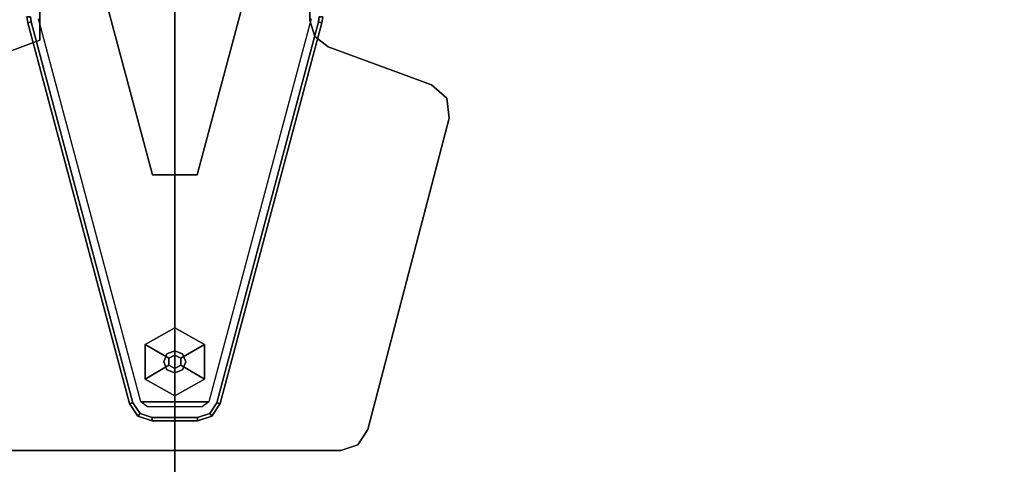
# Model space of a CAD drawing. Units: inches. Extents: x -60 to 60, y -25 to 24.
# Drawn here: x -3 to 14, y -13 to -5 of the extents above; entities that cross this region are included whole.
import ezdxf

# ---------------------------------------------------------------- set-up
doc = ezdxf.new("R2010")
doc.units = ezdxf.units.IN
doc.header["$MEASUREMENT"] = 0
for name, color, linetype in [('TABLE-BASE', 6, 'Continuous'), ('TABLE-GLIDE', 6, 'Continuous'), ('TABLE-TOP', 6, 'Continuous')]:
    doc.layers.add(name, color=color, linetype=linetype)

msp = doc.modelspace()

# ---------------------------------------------------------------- linework, layer by layer
at = {"layer": 'TABLE-BASE'}
for points, invisible_edges in [([(-2.283, -5.565, 27.33), (2.283, -5.236, 27.33), (2.283, 5.236, 27.33), (-2.283, 5.236, 27.33)], 5), ([(2.283, 5.236, 27.225), (2.283, -5.236, 27.225), (-2.283, -5.565, 27.225), (-2.283, 5.236, 27.225)], 10), ([(-1.117, -5.088, 0.998), (-0.38, -7.842, 0.998), (-0.577, -11.675, 0.998), (-2.307, -5.208, 0.998)], 10), ([(0.38, -7.842, 0.998), (1.117, -5.088, 0.998), (2.307, -5.208, 0.998), (0.577, -11.675, 0.998)], 10), ([(-2.283, -5.565, 27.33), (2.593, -5.679, 27.33), (2.368, -5.506, 27.33), (2.283, -5.236, 27.33)], 9), ([(2.368, -5.506, 27.225), (2.593, -5.679, 27.225), (-2.283, -5.565, 27.225), (2.283, -5.236, 27.225)], 6), ([(-2.283, -5.565, 27.33), (-4.341, -6.323, 27.33), (4.341, -6.323, 27.33), (2.593, -5.679, 27.33)], 10), ([(4.341, -6.323, 27.225), (-4.341, -6.323, 27.225), (-2.283, -5.565, 27.225), (2.593, -5.679, 27.225)], 5), ([(-4.596, -6.547, 27.33), (4.596, -6.547, 27.33), (4.341, -6.323, 27.33), (-4.341, -6.323, 27.33)], 5), ([(4.341, -6.323, 27.225), (4.596, -6.547, 27.225), (-4.596, -6.547, 27.225), (-4.341, -6.323, 27.225)], 10), ([(-4.596, -6.547, 27.33), (-4.635, -6.885, 27.33), (4.635, -6.885, 27.33), (4.596, -6.547, 27.33)], 10), ([(4.635, -6.885, 27.225), (-4.635, -6.885, 27.225), (-4.596, -6.547, 27.225), (4.596, -6.547, 27.225)], 5), ([(-3.261, -12.147, 27.33), (3.261, -12.147, 27.33), (4.635, -6.885, 27.33), (-4.635, -6.885, 27.33)], 5), ([(4.635, -6.885, 27.225), (3.261, -12.147, 27.225), (-3.261, -12.147, 27.225), (-4.635, -6.885, 27.225)], 10), ([(0.38, -7.842, 0.998), (0.577, -11.675, 0.998), (-0.577, -11.675, 0.998), (-0.38, -7.842, 0.998)], 5), ([(-3.261, -12.147, 27.33), (-3.092, -12.401, 27.33), (3.092, -12.401, 27.33), (3.261, -12.147, 27.33)], 10), ([(3.092, -12.401, 27.225), (-3.092, -12.401, 27.225), (-3.261, -12.147, 27.225), (3.261, -12.147, 27.225)], 5), ([(-2.804, -12.5, 27.33), (2.804, -12.5, 27.33), (3.092, -12.401, 27.33), (-3.092, -12.401, 27.33)], 4), ([(3.092, -12.401, 27.225), (2.804, -12.5, 27.225), (-2.804, -12.5, 27.225), (-3.092, -12.401, 27.225)], 8)]:
    msp.add_3dface(points, dxfattribs=dict(at, invisible_edges=invisible_edges))
for points in [[(2.283, 5.236, 27.225), (2.283, 5.236, 27.33), (2.283, -5.236, 27.33), (2.283, -5.236, 27.225)], [(-0.38, -7.842, 0.998), (-1.117, -5.088, 0.998), (-1.117, -5.088, 1.057), (-0.38, -7.842, 1.057)], [(1.117, -5.088, 0.998), (0.38, -7.842, 0.998), (0.38, -7.842, 1.057), (1.117, -5.088, 1.057)], [(-2.5, -5.173, 0.31), (-2.487, -5.274, 0.31), (-2.487, -5.274, 27.21), (-2.5, -5.173, 27.21)], [(-2.487, -5.274, 27.21), (-2.43, -5.259, 27.21), (-2.441, -5.173, 27.21), (-2.5, -5.173, 27.21)], [(-2.441, -5.173, 0.31), (-2.43, -5.259, 0.31), (-2.487, -5.274, 0.31), (-2.5, -5.173, 0.31)], [(-0.709, -11.693, 27.21), (-2.43, -5.259, 27.21), (-2.487, -5.274, 27.21), (-0.766, -11.708, 27.21)], [(-2.487, -5.274, 0.31), (-2.43, -5.259, 0.31), (-0.709, -11.693, 0.31), (-0.766, -11.708, 0.31)], [(-0.766, -11.708, 0.31), (-0.766, -11.708, 27.21), (-2.487, -5.274, 27.21), (-2.487, -5.274, 0.31)], [(0.766, -11.708, 27.21), (2.487, -5.274, 27.21), (2.43, -5.259, 27.21), (0.709, -11.693, 27.21)], [(0.766, -11.708, 0.31), (0.709, -11.693, 0.31), (2.43, -5.259, 0.31), (2.487, -5.274, 0.31)], [(2.487, -5.274, 0.31), (2.487, -5.274, 27.21), (0.766, -11.708, 27.21), (0.766, -11.708, 0.31)], [(2.283, -5.236, 27.33), (2.283, -5.236, 27.225), (2.368, -5.506, 27.225), (2.368, -5.506, 27.33)], [(2.5, -5.173, 27.21), (2.441, -5.173, 27.21), (2.43, -5.259, 27.21), (2.487, -5.274, 27.21)], [(2.5, -5.173, 0.31), (2.487, -5.274, 0.31), (2.43, -5.259, 0.31), (2.441, -5.173, 0.31)], [(2.5, -5.173, 27.21), (2.487, -5.274, 27.21), (2.487, -5.274, 0.31), (2.5, -5.173, 0.31)], [(2.368, -5.506, 27.225), (2.368, -5.506, 27.33), (2.593, -5.679, 27.33), (2.593, -5.679, 27.225)], [(2.593, -5.679, 27.33), (2.593, -5.679, 27.225), (4.341, -6.323, 27.225), (4.341, -6.323, 27.33)], [(4.341, -6.323, 27.225), (4.341, -6.323, 27.33), (4.596, -6.547, 27.33), (4.596, -6.547, 27.225)], [(4.596, -6.547, 27.33), (4.596, -6.547, 27.225), (4.635, -6.885, 27.225), (4.635, -6.885, 27.33)], [(4.635, -6.885, 27.225), (4.635, -6.885, 27.33), (3.261, -12.147, 27.33), (3.261, -12.147, 27.225)], [(-0.38, -7.842, 0.998), (-0.38, -7.842, 1.057), (0.38, -7.842, 1.057), (0.38, -7.842, 0.998)], [(-0.625, -11.919, 27.21), (-0.589, -11.872, 27.21), (-0.709, -11.693, 27.21), (-0.766, -11.708, 27.21)], [(-0.709, -11.693, 0.31), (-0.589, -11.872, 0.31), (-0.625, -11.919, 0.31), (-0.766, -11.708, 0.31)], [(-0.766, -11.708, 0.31), (-0.625, -11.919, 0.31), (-0.625, -11.919, 27.21), (-0.766, -11.708, 27.21)], [(0.463, -11.763, 0.998), (-0.463, -11.763, 0.998), (-0.577, -11.675, 0.998), (0.577, -11.675, 0.998)], [(0.766, -11.708, 27.21), (0.709, -11.693, 27.21), (0.589, -11.872, 27.21), (0.625, -11.919, 27.21)], [(0.766, -11.708, 0.31), (0.625, -11.919, 0.31), (0.589, -11.872, 0.31), (0.709, -11.693, 0.31)], [(0.766, -11.708, 27.21), (0.625, -11.919, 27.21), (0.625, -11.919, 0.31), (0.766, -11.708, 0.31)], [(-0.385, -11.941, 27.21), (-0.589, -11.872, 27.21), (-0.625, -11.919, 27.21), (-0.385, -12, 27.21)], [(-0.625, -11.919, 0.31), (-0.589, -11.872, 0.31), (-0.385, -11.941, 0.31), (-0.385, -12, 0.31)], [(-0.385, -12, 0.31), (-0.385, -12, 27.21), (-0.625, -11.919, 27.21), (-0.625, -11.919, 0.31)], [(0.385, -12, 27.21), (0.385, -11.941, 27.21), (-0.385, -11.941, 27.21), (-0.385, -12, 27.21)], [(0.385, -12, 0.31), (-0.385, -12, 0.31), (-0.385, -11.941, 0.31), (0.385, -11.941, 0.31)], [(0.385, -12, 27.21), (0.625, -11.919, 27.21), (0.589, -11.872, 27.21), (0.385, -11.941, 27.21)], [(0.385, -12, 0.31), (0.385, -11.941, 0.31), (0.589, -11.872, 0.31), (0.625, -11.919, 0.31)], [(0.625, -11.919, 0.31), (0.625, -11.919, 27.21), (0.385, -12, 27.21), (0.385, -12, 0.31)], [(0.385, -12, 0.31), (0.385, -12, 27.21), (-0.385, -12, 27.21), (-0.385, -12, 0.31)], [(3.261, -12.147, 27.33), (3.261, -12.147, 27.225), (3.092, -12.401, 27.225), (3.092, -12.401, 27.33)]]:
    msp.add_3dface(points, dxfattribs=at)
at = {"layer": 'TABLE-GLIDE'}
for points, invisible_edges in [([(-0.001, -10.429, 0.31), (-0.501, -10.708, 0.31), (0.499, -11.295, 0.31), (0.499, -10.708, 0.31)], 2), ([(-0.501, -11.295, 0.31), (-0.001, -11.574, 0.31), (0.499, -11.295, 0.31), (-0.501, -10.708, 0.31)], 4), ([(0.099, -11.06, 0), (-0.101, -10.942, 0), (-0.001, -10.887, 0), (0.099, -10.942, 0)], 1), ([(0.099, -11.06, 0), (-0.001, -11.116, 0), (-0.101, -11.06, 0), (-0.101, -10.942, 0)], 8)]:
    msp.add_3dface(points, dxfattribs=dict(at, invisible_edges=invisible_edges))
for points in [[(-0.001, -10.429, 0.31), (-0.001, -10.429, 0.141), (-0.501, -10.708, 0.145), (-0.501, -10.708, 0.31)], [(-0.001, -10.887, 0), (-0.101, -10.942, 0), (-0.501, -10.708, 0.145), (-0.001, -10.429, 0.141)], [(-0.001, -10.429, 0.31), (0.499, -10.708, 0.31), (0.499, -10.708, 0.145), (-0.001, -10.429, 0.141)], [(-0.001, -10.887, 0), (-0.001, -10.429, 0.141), (0.499, -10.708, 0.145), (0.099, -10.942, 0)], [(-0.501, -11.295, 0.31), (-0.501, -10.708, 0.31), (-0.501, -10.708, 0.145), (-0.501, -11.295, 0.145)], [(-0.101, -11.06, 0), (-0.501, -11.295, 0.145), (-0.501, -10.708, 0.145), (-0.101, -10.942, 0)], [(-0.133, -10.869, 2.715), (-0.001, -10.814, 2.715), (-0.001, -10.814, 0.31), (-0.133, -10.869, 0.31)], [(-0.001, -10.814, 2.715), (0.132, -10.869, 2.715), (0.132, -10.869, 0.31), (-0.001, -10.814, 0.31)], [(0.099, -11.06, 0), (0.099, -10.942, 0), (0.499, -10.708, 0.145), (0.499, -11.295, 0.145)], [(0.499, -11.295, 0.31), (0.499, -11.295, 0.145), (0.499, -10.708, 0.145), (0.499, -10.708, 0.31)], [(-0.188, -11.001, 2.715), (-0.133, -10.869, 2.715), (-0.133, -10.869, 0.31), (-0.188, -11.001, 0.31)], [(0.132, -10.869, 2.715), (0.187, -11.001, 2.715), (0.187, -11.001, 0.31), (0.132, -10.869, 0.31)], [(-0.101, -11.06, 0), (-0.001, -11.116, 0), (-0.001, -11.574, 0.141), (-0.501, -11.295, 0.145)], [(-0.133, -11.134, 2.715), (-0.188, -11.001, 2.715), (-0.188, -11.001, 0.31), (-0.133, -11.134, 0.31)], [(-0.001, -11.189, 2.715), (-0.133, -11.134, 2.715), (-0.133, -11.134, 0.31), (-0.001, -11.189, 0.31)], [(0.099, -11.06, 0), (0.499, -11.295, 0.145), (-0.001, -11.574, 0.141), (-0.001, -11.116, 0)], [(0.132, -11.134, 2.715), (-0.001, -11.189, 2.715), (-0.001, -11.189, 0.31), (0.132, -11.134, 0.31)], [(0.187, -11.001, 2.715), (0.132, -11.134, 2.715), (0.132, -11.134, 0.31), (0.187, -11.001, 0.31)], [(-0.501, -11.295, 0.31), (-0.501, -11.295, 0.145), (-0.001, -11.574, 0.141), (-0.001, -11.574, 0.31)], [(0.499, -11.295, 0.31), (-0.001, -11.574, 0.31), (-0.001, -11.574, 0.141), (0.499, -11.295, 0.145)]]:
    msp.add_3dface(points, dxfattribs=at)
at = {"layer": 'TABLE-TOP'}
for points, invisible_edges in [([(-8.254, 23.786, 28.5), (-8.254, -23.782, 28.5), (0, -23.997, 28.5), (0, 23.998, 28.5)], 5), ([(-8.254, -23.782, 27.335), (-8.254, 23.786, 27.335), (0, 23.998, 27.335), (0, -23.997, 27.335)], 5), ([(0, 23.998, 28.5), (0, -23.997, 28.5), (8.254, -23.801, 28.5), (8.254, 23.765, 28.5)], 4), ([(0, -23.997, 27.335), (0, 23.998, 27.335), (8.254, 23.765, 27.335), (8.254, -23.801, 27.335)], 4), ([(8.254, 23.765, 28.5), (8.254, -23.801, 28.5), (16.473, -23.17, 28.5), (16.473, 23.126, 28.5)], 5), ([(8.254, -23.801, 27.335), (8.254, 23.765, 27.335), (16.473, 23.126, 27.335), (16.473, -23.17, 27.335)], 5)]:
    msp.add_3dface(points, dxfattribs=dict(at, invisible_edges=invisible_edges))

doc.saveas('drawing.dxf')
